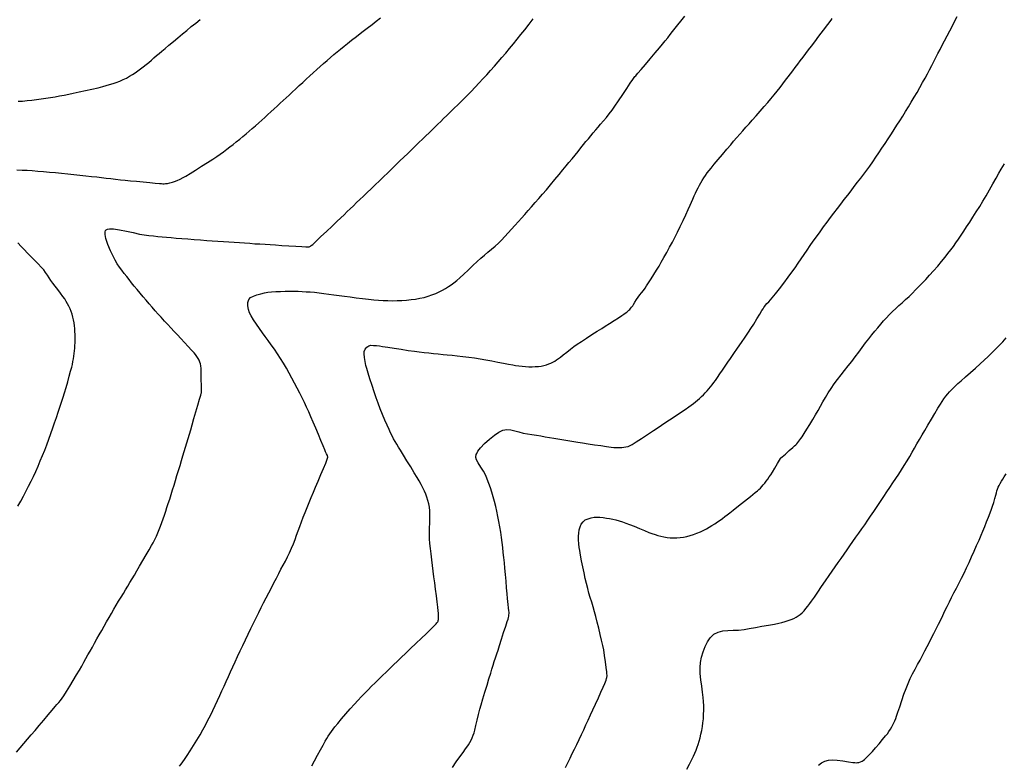
# Model space of a CAD drawing. Extents: x 803500 to 811500, y 7597000 to 7599500.
# Drawn here: x 804364 to 804482, y 7597529 to 7597618 of the extents above; entities that cross this region are included whole.
import ezdxf

# ---------------------------------------------------------------- set-up
doc = ezdxf.new("R2010")
doc.units = 0
doc.layers.add('TOP-CURVA MESTRA', color=34, linetype='CONTINUOUS')

msp = doc.modelspace()

# ---------------------------------------------------------------- linework, layer by layer
at = {"layer": 'TOP-CURVA MESTRA', "lineweight": -2, "flags": 128}
for points, elevation in [([(804363.99, 7597530.81), (804364.43, 7597531.33), (804364.87, 7597531.85), (804365.31, 7597532.36), (804365.75, 7597532.88), (804366.21, 7597533.41), (804366.71, 7597534), (804367.26, 7597534.64), (804367.79, 7597535.27), (804368.26, 7597535.83), (804368.63, 7597536.26), (804368.83, 7597536.5), (804369.05, 7597536.75), (804369.25, 7597537), (804369.45, 7597537.26), (804369.63, 7597537.54), (804369.95, 7597538.05), (804370.35, 7597538.69), (804370.77, 7597539.4), (804371.18, 7597540.07), (804371.52, 7597540.64), (804371.79, 7597541.11), (804372.04, 7597541.56), (804372.29, 7597542.01), (804372.54, 7597542.45), (804372.79, 7597542.91), (804373.06, 7597543.38), (804373.33, 7597543.87), (804373.61, 7597544.36), (804373.89, 7597544.86), (804374.18, 7597545.36), (804374.47, 7597545.87), (804374.77, 7597546.39), (804375.07, 7597546.91), (804375.36, 7597547.41), (804375.65, 7597547.9), (804375.93, 7597548.38), (804376.21, 7597548.86), (804376.49, 7597549.34), (804376.77, 7597549.8), (804377.03, 7597550.24), (804377.29, 7597550.67), (804377.55, 7597551.1), (804377.81, 7597551.54), (804378.09, 7597552), (804378.37, 7597552.49), (804378.72, 7597553.08), (804379.11, 7597553.74), (804379.5, 7597554.41), (804379.86, 7597555.02), (804380.14, 7597555.52), (804380.33, 7597555.86), (804380.53, 7597556.27), (804380.72, 7597556.66), (804380.89, 7597557.05), (804381.07, 7597557.47), (804381.22, 7597557.85), (804381.37, 7597558.27), (804381.53, 7597558.71), (804381.69, 7597559.18), (804381.85, 7597559.65), (804381.99, 7597560.07), (804382.15, 7597560.55), (804382.32, 7597561.08), (804382.49, 7597561.63), (804382.67, 7597562.2), (804382.84, 7597562.76), (804383.02, 7597563.33), (804383.19, 7597563.92), (804383.38, 7597564.51), (804383.56, 7597565.11), (804383.73, 7597565.7), (804383.9, 7597566.26), (804384.06, 7597566.8), (804384.22, 7597567.32), (804384.37, 7597567.82), (804384.51, 7597568.33), (804384.67, 7597568.84), (804384.83, 7597569.38), (804385, 7597569.97), (804385.22, 7597570.72), (804385.46, 7597571.54), (804385.69, 7597572.34), (804385.89, 7597573.03), (804386.03, 7597573.52), (804386.09, 7597573.72), (804386.11, 7597573.82), (804386.12, 7597573.91), (804386.11, 7597574.14), (804386.11, 7597574.68), (804386.1, 7597575.39), (804386.09, 7597576.12), (804386.07, 7597576.71), (804386.05, 7597577.03), (804386.01, 7597577.26), (804385.94, 7597577.48), (804385.85, 7597577.71), (804385.73, 7597577.93), (804385.58, 7597578.16), (804385.42, 7597578.39), (804385.24, 7597578.59), (804384.93, 7597578.93), (804384.52, 7597579.36), (804384.07, 7597579.84), (804383.63, 7597580.31), (804383.24, 7597580.73), (804382.84, 7597581.16), (804382.46, 7597581.58), (804382.08, 7597581.99), (804381.7, 7597582.4), (804381.3, 7597582.84), (804380.95, 7597583.23), (804380.59, 7597583.63), (804380.23, 7597584.05), (804379.86, 7597584.47), (804379.49, 7597584.89), (804379.13, 7597585.31), (804378.77, 7597585.74), (804378.42, 7597586.16), (804378.08, 7597586.57), (804377.76, 7597586.97), (804377.45, 7597587.36), (804377.18, 7597587.71), (804376.88, 7597588.1), (804376.59, 7597588.47), (804376.31, 7597588.85), (804376.05, 7597589.24), (804375.81, 7597589.67), (804375.57, 7597590.16), (804375.25, 7597590.81), (804374.93, 7597591.54), (804374.69, 7597592.26), (804374.59, 7597592.76), (804374.59, 7597593.06), (804374.64, 7597593.21), (804374.68, 7597593.28), (804374.73, 7597593.32), (804374.86, 7597593.39), (804375.12, 7597593.44), (804375.6, 7597593.43), (804376.33, 7597593.32), (804377.14, 7597593.16), (804377.96, 7597592.97), (804378.69, 7597592.8), (804379.28, 7597592.7), (804379.84, 7597592.64), (804380.37, 7597592.59), (804380.89, 7597592.53), (804381.41, 7597592.48), (804381.94, 7597592.44), (804382.5, 7597592.39), (804383.1, 7597592.33), (804383.77, 7597592.28), (804384.48, 7597592.22), (804385.23, 7597592.16), (804385.99, 7597592.11), (804386.75, 7597592.05), (804387.41, 7597592), (804388.07, 7597591.95), (804388.74, 7597591.91), (804389.4, 7597591.86), (804390.04, 7597591.82), (804390.66, 7597591.78), (804391.25, 7597591.74), (804391.9, 7597591.7), (804392.52, 7597591.65), (804393.12, 7597591.62), (804393.73, 7597591.58), (804394.35, 7597591.54), (804394.99, 7597591.5), (804395.74, 7597591.45), (804396.57, 7597591.4), (804397.4, 7597591.36), (804398.11, 7597591.31), (804398.62, 7597591.28), (804398.81, 7597591.27), (804398.86, 7597591.26), (804398.94, 7597591.26), (804399, 7597591.28), (804399.07, 7597591.3), (804399.15, 7597591.35), (804399.26, 7597591.42), (804399.43, 7597591.57), (804399.83, 7597591.96), (804400.41, 7597592.5), (804401.07, 7597593.12), (804401.74, 7597593.75), (804402.33, 7597594.32), (804402.79, 7597594.74), (804403.18, 7597595.12), (804403.56, 7597595.49), (804403.93, 7597595.84), (804404.3, 7597596.2), (804404.68, 7597596.56), (804405.08, 7597596.94), (804405.5, 7597597.35), (804405.95, 7597597.78), (804406.42, 7597598.23), (804406.91, 7597598.7), (804407.41, 7597599.18), (804407.91, 7597599.66), (804408.41, 7597600.14), (804408.9, 7597600.62), (804409.39, 7597601.09), (804409.87, 7597601.55), (804410.34, 7597602), (804410.8, 7597602.45), (804411.25, 7597602.88), (804411.7, 7597603.31), (804412.13, 7597603.74), (804412.55, 7597604.15), (804412.96, 7597604.54), (804413.35, 7597604.92), (804413.71, 7597605.27), (804414.07, 7597605.62), (804414.41, 7597605.95), (804414.75, 7597606.29), (804415.1, 7597606.63), (804415.46, 7597606.99), (804415.87, 7597607.39), (804416.33, 7597607.83), (804416.82, 7597608.32), (804417.34, 7597608.83), (804417.86, 7597609.35), (804418.38, 7597609.88), (804418.87, 7597610.39), (804419.34, 7597610.88), (804419.8, 7597611.37), (804420.26, 7597611.86), (804420.72, 7597612.37), (804421.2, 7597612.91), (804421.63, 7597613.4), (804422.07, 7597613.92), (804422.52, 7597614.46), (804422.98, 7597615.02), (804423.44, 7597615.58), (804423.89, 7597616.14), (804424.34, 7597616.68), (804424.81, 7597617.26), (804425.32, 7597617.91), (804425.83, 7597618.56)], 115), ([(804364.04, 7597600.49), (804364.65, 7597600.46), (804365.25, 7597600.43), (804365.87, 7597600.39), (804366.53, 7597600.34), (804367.22, 7597600.28), (804367.93, 7597600.22), (804368.65, 7597600.15), (804369.38, 7597600.08), (804370.12, 7597600.01), (804370.85, 7597599.94), (804371.57, 7597599.86), (804372.27, 7597599.78), (804372.94, 7597599.71), (804373.58, 7597599.64), (804374.17, 7597599.57), (804374.73, 7597599.51), (804375.29, 7597599.44), (804375.84, 7597599.38), (804376.41, 7597599.31), (804377, 7597599.25), (804377.61, 7597599.19), (804378.36, 7597599.12), (804379.15, 7597599.04), (804379.92, 7597598.97), (804380.59, 7597598.9), (804381.08, 7597598.86), (804381.32, 7597598.84), (804381.49, 7597598.83), (804381.66, 7597598.83), (804381.83, 7597598.84), (804382.06, 7597598.87), (804382.35, 7597598.93), (804382.65, 7597599.01), (804382.9, 7597599.1), (804383.22, 7597599.23), (804383.58, 7597599.39), (804383.92, 7597599.56), (804384.24, 7597599.74), (804384.76, 7597600.06), (804385.42, 7597600.46), (804386.14, 7597600.92), (804386.85, 7597601.37), (804387.48, 7597601.77), (804387.95, 7597602.09), (804388.36, 7597602.38), (804388.76, 7597602.66), (804389.14, 7597602.95), (804389.51, 7597603.23), (804389.9, 7597603.53), (804390.29, 7597603.85), (804390.69, 7597604.17), (804391.07, 7597604.48), (804391.45, 7597604.79), (804391.82, 7597605.11), (804392.2, 7597605.43), (804392.59, 7597605.77), (804392.98, 7597606.11), (804393.35, 7597606.44), (804393.71, 7597606.77), (804394.07, 7597607.1), (804394.43, 7597607.43), (804394.81, 7597607.78), (804395.18, 7597608.12), (804395.54, 7597608.46), (804395.89, 7597608.78), (804396.24, 7597609.11), (804396.6, 7597609.44), (804396.96, 7597609.78), (804397.4, 7597610.19), (804397.82, 7597610.57), (804398.23, 7597610.95), (804398.64, 7597611.34), (804399.07, 7597611.72), (804399.5, 7597612.11), (804399.91, 7597612.48), (804400.32, 7597612.84), (804400.73, 7597613.2), (804401.15, 7597613.57), (804401.56, 7597613.93), (804401.96, 7597614.27), (804402.36, 7597614.61), (804402.76, 7597614.94), (804403.19, 7597615.29), (804403.58, 7597615.6), (804404.09, 7597616), (804404.69, 7597616.46), (804405.32, 7597616.95), (804405.95, 7597617.43), (804406.53, 7597617.89), (804407.02, 7597618.27), (804407.55, 7597618.69)], 120), ([(804383.49, 7597529.14), (804383.69, 7597529.38), (804383.89, 7597529.64), (804384.09, 7597529.93), (804384.4, 7597530.39), (804384.77, 7597530.96), (804385.17, 7597531.6), (804385.58, 7597532.26), (804385.95, 7597532.89), (804386.28, 7597533.47), (804386.59, 7597534.05), (804386.89, 7597534.63), (804387.19, 7597535.21), (804387.48, 7597535.8), (804387.77, 7597536.4), (804388.05, 7597536.99), (804388.32, 7597537.57), (804388.57, 7597538.13), (804388.82, 7597538.7), (804389.08, 7597539.28), (804389.35, 7597539.88), (804389.6, 7597540.43), (804389.87, 7597541.01), (804390.16, 7597541.63), (804390.45, 7597542.27), (804390.76, 7597542.93), (804391.07, 7597543.59), (804391.39, 7597544.25), (804391.71, 7597544.92), (804392.03, 7597545.59), (804392.35, 7597546.25), (804392.67, 7597546.89), (804392.98, 7597547.52), (804393.28, 7597548.11), (804393.56, 7597548.67), (804393.87, 7597549.29), (804394.18, 7597549.89), (804394.49, 7597550.49), (804394.79, 7597551.06), (804395.08, 7597551.62), (804395.36, 7597552.17), (804395.63, 7597552.69), (804395.9, 7597553.19), (804396.16, 7597553.68), (804396.42, 7597554.17), (804396.67, 7597554.67), (804396.91, 7597555.2), (804397.13, 7597555.74), (804397.33, 7597556.26), (804397.51, 7597556.77), (804397.69, 7597557.28), (804397.87, 7597557.81), (804398.07, 7597558.35), (804398.29, 7597558.92), (804398.52, 7597559.49), (804398.76, 7597560.08), (804399, 7597560.67), (804399.26, 7597561.28), (804399.51, 7597561.91), (804399.77, 7597562.53), (804400.08, 7597563.25), (804400.41, 7597564.02), (804400.72, 7597564.76), (804400.99, 7597565.4), (804401.17, 7597565.87), (804401.24, 7597566.11), (804401.2, 7597566.32), (804401.09, 7597566.52), (804400.98, 7597566.73), (804400.89, 7597566.97), (804400.69, 7597567.45), (804400.42, 7597568.09), (804400.12, 7597568.82), (804399.79, 7597569.59), (804399.49, 7597570.31), (804399.22, 7597570.92), (804398.95, 7597571.52), (804398.69, 7597572.1), (804398.43, 7597572.66), (804398.17, 7597573.22), (804397.89, 7597573.78), (804397.59, 7597574.37), (804397.27, 7597574.97), (804396.95, 7597575.57), (804396.62, 7597576.17), (804396.28, 7597576.76), (804395.94, 7597577.34), (804395.58, 7597577.91), (804395.22, 7597578.47), (804394.84, 7597579.02), (804394.45, 7597579.55), (804394.08, 7597580.06), (804393.74, 7597580.53), (804393.43, 7597580.97), (804393.07, 7597581.5), (804392.69, 7597582.03), (804392.33, 7597582.54), (804392.05, 7597583), (804391.87, 7597583.37), (804391.75, 7597583.78), (804391.66, 7597584.22), (804391.66, 7597584.63), (804391.77, 7597584.98), (804392, 7597585.2), (804392.34, 7597585.38), (804392.76, 7597585.54), (804393.22, 7597585.67), (804393.66, 7597585.78), (804394.05, 7597585.85), (804394.51, 7597585.9), (804395.03, 7597585.93), (804395.58, 7597585.95), (804396.14, 7597585.96), (804396.68, 7597585.97), (804397.19, 7597585.97), (804397.68, 7597585.96), (804398.17, 7597585.94), (804398.65, 7597585.91), (804399.14, 7597585.88), (804399.65, 7597585.84), (804400.19, 7597585.78), (804400.76, 7597585.71), (804401.36, 7597585.63), (804401.97, 7597585.54), (804402.6, 7597585.45), (804403.23, 7597585.36), (804403.91, 7597585.28), (804404.63, 7597585.18), (804405.38, 7597585.09), (804406.1, 7597585), (804406.75, 7597584.93), (804407.31, 7597584.89), (804407.88, 7597584.86), (804408.43, 7597584.84), (804408.97, 7597584.83), (804409.52, 7597584.84), (804410.08, 7597584.87), (804410.65, 7597584.91), (804411.2, 7597584.96), (804411.74, 7597585.03), (804412.26, 7597585.12), (804412.76, 7597585.23), (804413.24, 7597585.37), (804413.7, 7597585.53), (804414.15, 7597585.71), (804414.57, 7597585.9), (804414.97, 7597586.1), (804415.33, 7597586.3), (804415.68, 7597586.52), (804416.01, 7597586.74), (804416.33, 7597586.98), (804416.67, 7597587.24), (804417.03, 7597587.55), (804417.5, 7597587.99), (804418.03, 7597588.5), (804418.58, 7597589.03), (804419.09, 7597589.52), (804419.53, 7597589.92), (804419.97, 7597590.29), (804420.4, 7597590.64), (804420.82, 7597590.98), (804421.25, 7597591.34), (804421.68, 7597591.73), (804422.04, 7597592.09), (804422.42, 7597592.5), (804422.82, 7597592.93), (804423.22, 7597593.38), (804423.62, 7597593.84), (804424.04, 7597594.31), (804424.41, 7597594.71), (804424.8, 7597595.15), (804425.21, 7597595.61), (804425.63, 7597596.08), (804426.06, 7597596.57), (804426.5, 7597597.06), (804426.94, 7597597.56), (804427.4, 7597598.11), (804427.89, 7597598.7), (804428.41, 7597599.32), (804428.91, 7597599.92), (804429.37, 7597600.49), (804429.77, 7597600.98), (804430.09, 7597601.37), (804430.46, 7597601.82), (804430.82, 7597602.26), (804431.18, 7597602.69), (804431.51, 7597603.11), (804431.83, 7597603.5), (804432.13, 7597603.86), (804432.42, 7597604.21), (804432.7, 7597604.55), (804432.99, 7597604.9), (804433.29, 7597605.27), (804433.57, 7597605.6), (804433.88, 7597605.96), (804434.22, 7597606.35), (804434.57, 7597606.77), (804434.91, 7597607.19), (804435.25, 7597607.63), (804435.6, 7597608.11), (804436.04, 7597608.76), (804436.53, 7597609.49), (804437.01, 7597610.21), (804437.43, 7597610.85), (804437.74, 7597611.31), (804437.88, 7597611.52), (804437.98, 7597611.64), (804438.08, 7597611.74), (804438.18, 7597611.85), (804438.35, 7597612.05), (804438.73, 7597612.49), (804439.25, 7597613.09), (804439.83, 7597613.78), (804440.41, 7597614.47), (804440.92, 7597615.08), (804441.3, 7597615.53), (804441.62, 7597615.92), (804441.92, 7597616.3), (804442.21, 7597616.67), (804442.5, 7597617.04), (804442.8, 7597617.42), (804443.11, 7597617.82), (804443.47, 7597618.27), (804443.94, 7597618.87)], 110), ([(804399.32, 7597529.18), (804399.66, 7597529.79), (804400.01, 7597530.44), (804400.36, 7597531.08), (804400.68, 7597531.66), (804400.93, 7597532.12), (804401.11, 7597532.43), (804401.29, 7597532.72), (804401.47, 7597533), (804401.66, 7597533.27), (804401.87, 7597533.55), (804402.08, 7597533.82), (804402.44, 7597534.24), (804402.89, 7597534.78), (804403.4, 7597535.38), (804403.93, 7597535.98), (804404.42, 7597536.54), (804404.84, 7597537.01), (804405.26, 7597537.45), (804405.67, 7597537.88), (804406.07, 7597538.28), (804406.48, 7597538.69), (804406.9, 7597539.1), (804407.34, 7597539.53), (804407.78, 7597539.97), (804408.23, 7597540.4), (804408.67, 7597540.83), (804409.11, 7597541.26), (804409.57, 7597541.7), (804410.04, 7597542.16), (804410.53, 7597542.63), (804411.14, 7597543.21), (804411.79, 7597543.83), (804412.43, 7597544.44), (804412.99, 7597544.98), (804413.41, 7597545.38), (804413.62, 7597545.58), (804413.85, 7597545.81), (804414.07, 7597546.03), (804414.2, 7597546.15), (804414.3, 7597546.27), (804414.37, 7597546.36), (804414.41, 7597546.42), (804414.44, 7597546.49), (804414.46, 7597546.57), (804414.47, 7597546.67), (804414.48, 7597546.82), (804414.49, 7597547.14), (804414.49, 7597547.46), (804414.46, 7597547.71), (804414.4, 7597548.17), (804414.32, 7597548.79), (804414.23, 7597549.52), (804414.13, 7597550.3), (804414.03, 7597551.07), (804413.94, 7597551.78), (804413.85, 7597552.45), (804413.76, 7597553.15), (804413.67, 7597553.84), (804413.59, 7597554.53), (804413.51, 7597555.18), (804413.45, 7597555.79), (804413.41, 7597556.34), (804413.4, 7597556.96), (804413.41, 7597557.6), (804413.43, 7597558.24), (804413.45, 7597558.82), (804413.46, 7597559.32), (804413.45, 7597559.69), (804413.39, 7597560.11), (804413.32, 7597560.52), (804413.22, 7597560.91), (804413.09, 7597561.32), (804412.96, 7597561.67), (804412.79, 7597562.05), (804412.6, 7597562.45), (804412.39, 7597562.85), (804412.17, 7597563.26), (804411.94, 7597563.66), (804411.59, 7597564.25), (804411.16, 7597564.94), (804410.7, 7597565.67), (804410.28, 7597566.36), (804409.92, 7597566.93), (804409.69, 7597567.31), (804409.49, 7597567.66), (804409.3, 7597567.99), (804409.11, 7597568.32), (804408.93, 7597568.66), (804408.75, 7597569.02), (804408.57, 7597569.41), (804408.34, 7597569.94), (804408.07, 7597570.55), (804407.8, 7597571.22), (804407.52, 7597571.9), (804407.27, 7597572.57), (804407.04, 7597573.19), (804406.79, 7597573.92), (804406.53, 7597574.7), (804406.28, 7597575.47), (804406.06, 7597576.16), (804405.89, 7597576.72), (804405.79, 7597577.09), (804405.7, 7597577.55), (804405.62, 7597578.03), (804405.58, 7597578.46), (804405.6, 7597578.75), (804405.72, 7597579.03), (804405.9, 7597579.27), (804406.14, 7597579.44), (804406.38, 7597579.49), (804406.71, 7597579.48), (804407.08, 7597579.45), (804407.44, 7597579.41), (804407.79, 7597579.36), (804408.4, 7597579.27), (804409.17, 7597579.15), (804410.02, 7597579.02), (804410.86, 7597578.89), (804411.6, 7597578.78), (804412.16, 7597578.7), (804412.75, 7597578.64), (804413.32, 7597578.58), (804413.88, 7597578.53), (804414.44, 7597578.48), (804415.04, 7597578.41), (804415.52, 7597578.36), (804416.1, 7597578.3), (804416.73, 7597578.23), (804417.4, 7597578.16), (804418.1, 7597578.07), (804418.79, 7597577.98), (804419.46, 7597577.88), (804420.14, 7597577.77), (804420.86, 7597577.63), (804421.58, 7597577.49), (804422.27, 7597577.35), (804422.87, 7597577.23), (804423.36, 7597577.14), (804423.69, 7597577.08), (804424.11, 7597577.02), (804424.51, 7597576.98), (804424.9, 7597576.95), (804425.29, 7597576.93), (804425.68, 7597576.93), (804426.06, 7597576.94), (804426.43, 7597576.96), (804426.77, 7597577), (804427.08, 7597577.07), (804427.39, 7597577.16), (804427.68, 7597577.26), (804427.94, 7597577.36), (804428.18, 7597577.48), (804428.4, 7597577.61), (804428.62, 7597577.74), (804428.84, 7597577.9), (804429.08, 7597578.08), (804429.42, 7597578.36), (804429.83, 7597578.69), (804430.26, 7597579.04), (804430.68, 7597579.36), (804431.06, 7597579.62), (804431.58, 7597579.96), (804432.2, 7597580.36), (804432.85, 7597580.77), (804433.47, 7597581.17), (804434.02, 7597581.52), (804434.44, 7597581.79), (804434.95, 7597582.11), (804435.5, 7597582.46), (804436.01, 7597582.79), (804436.42, 7597583.05), (804436.64, 7597583.2), (804436.83, 7597583.33), (804437, 7597583.47), (804437.15, 7597583.58), (804437.26, 7597583.68), (804437.36, 7597583.78), (804437.46, 7597583.89), (804437.59, 7597584.06), (804437.72, 7597584.23), (804437.82, 7597584.39), (804437.99, 7597584.66), (804438.19, 7597584.97), (804438.39, 7597585.27), (804438.58, 7597585.53), (804438.79, 7597585.79), (804439, 7597586.05), (804439.21, 7597586.34), (804439.39, 7597586.6), (804439.63, 7597586.98), (804439.93, 7597587.45), (804440.25, 7597587.96), (804440.57, 7597588.48), (804440.87, 7597588.98), (804441.14, 7597589.44), (804441.45, 7597589.98), (804441.79, 7597590.58), (804442.14, 7597591.22), (804442.48, 7597591.85), (804442.81, 7597592.47), (804443.1, 7597593.04), (804443.42, 7597593.7), (804443.75, 7597594.41), (804444.07, 7597595.11), (804444.35, 7597595.75), (804444.58, 7597596.27), (804444.74, 7597596.62), (804444.9, 7597596.99), (804445.07, 7597597.36), (804445.22, 7597597.71), (804445.38, 7597598.04), (804445.54, 7597598.35), (804445.7, 7597598.64), (804445.86, 7597598.93), (804446.04, 7597599.23), (804446.23, 7597599.53), (804446.44, 7597599.82), (804446.65, 7597600.12), (804446.88, 7597600.42), (804447.11, 7597600.7), (804447.48, 7597601.16), (804447.96, 7597601.72), (804448.48, 7597602.34), (804448.99, 7597602.95), (804449.45, 7597603.49), (804449.8, 7597603.9), (804450.18, 7597604.34), (804450.55, 7597604.75), (804450.91, 7597605.16), (804451.27, 7597605.58), (804451.66, 7597606.01), (804452.03, 7597606.44), (804452.48, 7597606.95), (804452.97, 7597607.5), (804453.45, 7597608.05), (804453.9, 7597608.56), (804454.27, 7597608.99), (804454.64, 7597609.45), (804455.01, 7597609.91), (804455.36, 7597610.35), (804455.69, 7597610.79), (804456.01, 7597611.2), (804456.32, 7597611.6), (804456.6, 7597611.98), (804456.89, 7597612.35), (804457.17, 7597612.73), (804457.47, 7597613.13), (804457.78, 7597613.54), (804458.1, 7597613.96), (804458.43, 7597614.4), (804458.77, 7597614.84), (804459.11, 7597615.3), (804459.5, 7597615.81), (804460.01, 7597616.48), (804460.56, 7597617.21), (804461.07, 7597617.88), (804461.45, 7597618.38), (804461.6, 7597618.59)], 105), ([(804416.15, 7597528.99), (804416.61, 7597529.64), (804417.04, 7597530.25), (804417.43, 7597530.78), (804417.72, 7597531.19), (804417.88, 7597531.42), (804418.07, 7597531.7), (804418.24, 7597531.96), (804418.4, 7597532.25), (804418.53, 7597532.54), (804418.64, 7597532.83), (804418.74, 7597533.14), (804418.82, 7597533.46), (804418.95, 7597533.98), (804419.11, 7597534.62), (804419.28, 7597535.31), (804419.44, 7597535.95), (804419.6, 7597536.49), (804419.8, 7597537.19), (804420.04, 7597537.99), (804420.29, 7597538.82), (804420.52, 7597539.6), (804420.73, 7597540.26), (804420.87, 7597540.73), (804421.02, 7597541.2), (804421.16, 7597541.66), (804421.31, 7597542.1), (804421.46, 7597542.56), (804421.61, 7597543.03), (804421.78, 7597543.58), (804422.02, 7597544.32), (804422.28, 7597545.12), (804422.53, 7597545.88), (804422.71, 7597546.46), (804422.8, 7597546.73), (804422.84, 7597546.92), (804422.88, 7597547.09), (804422.9, 7597547.23), (804422.92, 7597547.39), (804422.92, 7597547.55), (804422.9, 7597547.73), (804422.85, 7597548.06), (804422.8, 7597548.46), (804422.76, 7597548.85), (804422.73, 7597549.18), (804422.68, 7597549.74), (804422.63, 7597550.46), (804422.56, 7597551.26), (804422.49, 7597552.08), (804422.43, 7597552.84), (804422.37, 7597553.48), (804422.3, 7597554.11), (804422.24, 7597554.71), (804422.17, 7597555.31), (804422.1, 7597555.89), (804422.02, 7597556.5), (804421.93, 7597557.12), (804421.82, 7597557.76), (804421.71, 7597558.39), (804421.6, 7597559.02), (804421.47, 7597559.63), (804421.34, 7597560.22), (804421.19, 7597560.79), (804421.03, 7597561.36), (804420.86, 7597561.91), (804420.69, 7597562.45), (804420.5, 7597562.96), (804420.32, 7597563.46), (804420.13, 7597563.92), (804419.86, 7597564.43), (804419.53, 7597564.93), (804419.22, 7597565.41), (804419.03, 7597565.79), (804418.96, 7597566.06), (804418.96, 7597566.25), (804418.97, 7597566.34), (804418.99, 7597566.41), (804419.05, 7597566.56), (804419.2, 7597566.82), (804419.51, 7597567.21), (804420, 7597567.74), (804420.58, 7597568.27), (804421.17, 7597568.74), (804421.72, 7597569.11), (804422.18, 7597569.32), (804422.64, 7597569.4), (804423.12, 7597569.37), (804423.61, 7597569.27), (804424.11, 7597569.13), (804424.63, 7597568.99), (804425.15, 7597568.88), (804425.67, 7597568.8), (804426.2, 7597568.72), (804426.72, 7597568.64), (804427.25, 7597568.55), (804427.77, 7597568.47), (804428.28, 7597568.39), (804428.78, 7597568.3), (804429.26, 7597568.22), (804429.72, 7597568.14), (804430.19, 7597568.06), (804430.66, 7597567.98), (804431.16, 7597567.9), (804431.7, 7597567.82), (804432.39, 7597567.71), (804433.15, 7597567.6), (804433.91, 7597567.49), (804434.6, 7597567.39), (804435.14, 7597567.31), (804435.45, 7597567.28), (804435.78, 7597567.26), (804436.11, 7597567.26), (804436.41, 7597567.26), (804436.65, 7597567.29), (804436.91, 7597567.33), (804437.16, 7597567.39), (804437.4, 7597567.49), (804437.66, 7597567.64), (804438.14, 7597567.94), (804438.78, 7597568.35), (804439.49, 7597568.83), (804440.22, 7597569.31), (804440.88, 7597569.75), (804441.46, 7597570.13), (804442.11, 7597570.56), (804442.79, 7597571.01), (804443.43, 7597571.44), (804444, 7597571.82), (804444.44, 7597572.13), (804444.71, 7597572.31), (804444.98, 7597572.52), (804445.24, 7597572.72), (804445.49, 7597572.92), (804445.73, 7597573.14), (804445.97, 7597573.36), (804446.19, 7597573.57), (804446.41, 7597573.79), (804446.62, 7597574.03), (804446.84, 7597574.28), (804447.04, 7597574.52), (804447.23, 7597574.77), (804447.43, 7597575.03), (804447.61, 7597575.28), (804447.85, 7597575.64), (804448.15, 7597576.06), (804448.47, 7597576.53), (804448.8, 7597577.01), (804449.11, 7597577.47), (804449.42, 7597577.92), (804449.82, 7597578.5), (804450.27, 7597579.15), (804450.74, 7597579.83), (804451.19, 7597580.48), (804451.58, 7597581.05), (804451.87, 7597581.49), (804452.22, 7597582.04), (804452.59, 7597582.65), (804452.93, 7597583.21), (804453.19, 7597583.65), (804453.33, 7597583.87), (804453.43, 7597584.02), (804453.53, 7597584.16), (804453.63, 7597584.3), (804453.79, 7597584.48), (804454.01, 7597584.7), (804454.22, 7597584.94), (804454.42, 7597585.19), (804454.79, 7597585.65), (804455.27, 7597586.26), (804455.8, 7597586.94), (804456.33, 7597587.63), (804456.78, 7597588.24), (804457.17, 7597588.78), (804457.53, 7597589.31), (804457.88, 7597589.83), (804458.23, 7597590.35), (804458.59, 7597590.89), (804458.97, 7597591.43), (804459.33, 7597591.94), (804459.72, 7597592.49), (804460.14, 7597593.07), (804460.57, 7597593.65), (804460.99, 7597594.23), (804461.41, 7597594.78), (804461.79, 7597595.3), (804462.22, 7597595.86), (804462.63, 7597596.4), (804463.04, 7597596.93), (804463.45, 7597597.46), (804463.85, 7597597.98), (804464.24, 7597598.5), (804464.63, 7597599), (804465, 7597599.49), (804465.36, 7597599.96), (804465.72, 7597600.44), (804466.08, 7597600.93), (804466.45, 7597601.45), (804466.82, 7597601.99), (804467.19, 7597602.53), (804467.55, 7597603.07), (804467.92, 7597603.63), (804468.29, 7597604.2), (804468.67, 7597604.79), (804469, 7597605.3), (804469.34, 7597605.83), (804469.68, 7597606.36), (804470.03, 7597606.9), (804470.37, 7597607.45), (804470.72, 7597608.01), (804471.06, 7597608.58), (804471.41, 7597609.17), (804471.75, 7597609.76), (804472.08, 7597610.35), (804472.4, 7597610.92), (804472.7, 7597611.47), (804472.98, 7597611.99), (804473.24, 7597612.46), (804473.51, 7597612.96), (804473.76, 7597613.45), (804474.01, 7597613.92), (804474.25, 7597614.4), (804474.5, 7597614.88), (804474.77, 7597615.39), (804475.05, 7597615.94), (804475.35, 7597616.52), (804475.66, 7597617.12), (804475.98, 7597617.72), (804476.28, 7597618.3), (804476.56, 7597618.84)], 100), ([(804364.19, 7597608.69), (804364.72, 7597608.72), (804365.26, 7597608.77), (804365.81, 7597608.82), (804366.36, 7597608.89), (804366.92, 7597608.97), (804367.5, 7597609.05), (804368.07, 7597609.14), (804368.61, 7597609.24), (804369.15, 7597609.33), (804369.69, 7597609.44), (804370.26, 7597609.55), (804370.78, 7597609.66), (804371.47, 7597609.81), (804372.23, 7597609.98), (804373.01, 7597610.16), (804373.74, 7597610.32), (804374.32, 7597610.46), (804374.7, 7597610.56), (804375.13, 7597610.68), (804375.54, 7597610.8), (804375.93, 7597610.94), (804376.35, 7597611.1), (804376.75, 7597611.28), (804377.13, 7597611.47), (804377.5, 7597611.68), (804377.88, 7597611.91), (804378.2, 7597612.11), (804378.51, 7597612.34), (804378.83, 7597612.57), (804379.16, 7597612.82), (804379.49, 7597613.08), (804379.81, 7597613.34), (804380.12, 7597613.61), (804380.43, 7597613.87), (804380.74, 7597614.15), (804381.06, 7597614.42), (804381.36, 7597614.68), (804381.76, 7597615.01), (804382.23, 7597615.41), (804382.76, 7597615.85), (804383.3, 7597616.3), (804383.84, 7597616.75), (804384.35, 7597617.17), (804384.9, 7597617.62), (804385.43, 7597618.04), (804385.96, 7597618.46)], 125), ([(804429.67, 7597528.99), (804429.95, 7597529.55), (804430.22, 7597530.1), (804430.49, 7597530.64), (804430.76, 7597531.18), (804431.02, 7597531.72), (804431.31, 7597532.33), (804431.59, 7597532.91), (804431.86, 7597533.48), (804432.13, 7597534.06), (804432.41, 7597534.64), (804432.69, 7597535.26), (804432.97, 7597535.86), (804433.28, 7597536.56), (804433.61, 7597537.29), (804433.92, 7597537.99), (804434.19, 7597538.59), (804434.38, 7597539.02), (804434.47, 7597539.23), (804434.53, 7597539.43), (804434.59, 7597539.63), (804434.62, 7597539.74), (804434.63, 7597539.82), (804434.65, 7597539.9), (804434.65, 7597540.02), (804434.64, 7597540.17), (804434.62, 7597540.41), (804434.56, 7597540.93), (804434.47, 7597541.62), (804434.36, 7597542.37), (804434.25, 7597543.05), (804434.14, 7597543.56), (804434, 7597544.19), (804433.83, 7597544.89), (804433.65, 7597545.63), (804433.46, 7597546.36), (804433.29, 7597547.03), (804433.14, 7597547.61), (804432.98, 7597548.19), (804432.82, 7597548.75), (804432.65, 7597549.3), (804432.49, 7597549.84), (804432.34, 7597550.4), (804432.19, 7597550.99), (804432.05, 7597551.57), (804431.9, 7597552.26), (804431.75, 7597552.99), (804431.6, 7597553.72), (804431.47, 7597554.38), (804431.38, 7597554.92), (804431.32, 7597555.28), (804431.27, 7597555.75), (804431.23, 7597556.2), (804431.22, 7597556.64), (804431.26, 7597557.03), (804431.33, 7597557.41), (804431.42, 7597557.77), (804431.57, 7597558.1), (804431.78, 7597558.38), (804432.05, 7597558.59), (804432.38, 7597558.74), (804432.74, 7597558.84), (804433.11, 7597558.91), (804433.43, 7597558.93), (804433.79, 7597558.92), (804434.17, 7597558.88), (804434.57, 7597558.82), (804434.96, 7597558.76), (804435.34, 7597558.68), (804435.72, 7597558.59), (804436.1, 7597558.48), (804436.49, 7597558.36), (804436.89, 7597558.22), (804437.32, 7597558.06), (804437.89, 7597557.84), (804438.52, 7597557.58), (804439.14, 7597557.32), (804439.67, 7597557.11), (804440.03, 7597556.97), (804440.39, 7597556.85), (804440.74, 7597556.74), (804441.09, 7597556.64), (804441.46, 7597556.56), (804441.85, 7597556.51), (804442.22, 7597556.47), (804442.6, 7597556.46), (804442.99, 7597556.47), (804443.39, 7597556.5), (804443.79, 7597556.55), (804444.18, 7597556.63), (804444.59, 7597556.73), (804445.01, 7597556.85), (804445.41, 7597557), (804445.82, 7597557.17), (804446.24, 7597557.37), (804446.57, 7597557.54), (804446.89, 7597557.73), (804447.21, 7597557.92), (804447.54, 7597558.13), (804447.86, 7597558.35), (804448.17, 7597558.57), (804448.46, 7597558.78), (804448.74, 7597559), (804449.03, 7597559.22), (804449.33, 7597559.45), (804449.74, 7597559.78), (804450.38, 7597560.28), (804451.11, 7597560.85), (804451.82, 7597561.41), (804452.38, 7597561.86), (804452.65, 7597562.08), (804452.83, 7597562.25), (804453, 7597562.41), (804453.17, 7597562.58), (804453.35, 7597562.78), (804453.53, 7597563), (804453.71, 7597563.23), (804453.89, 7597563.48), (804454.07, 7597563.74), (804454.25, 7597564.01), (804454.44, 7597564.32), (804454.73, 7597564.81), (804455.04, 7597565.33), (804455.28, 7597565.76), (804455.39, 7597565.93), (804455.42, 7597565.98), (804455.46, 7597566.02), (804455.62, 7597566.16), (804456, 7597566.48), (804456.46, 7597566.89), (804456.88, 7597567.25), (804457.1, 7597567.45), (804457.23, 7597567.58), (804457.36, 7597567.71), (804457.48, 7597567.85), (804457.6, 7597568.01), (804457.72, 7597568.17), (804457.85, 7597568.34), (804457.98, 7597568.54), (804458.22, 7597568.93), (804458.54, 7597569.44), (804458.9, 7597570.02), (804459.27, 7597570.62), (804459.61, 7597571.17), (804459.9, 7597571.68), (804460.2, 7597572.2), (804460.49, 7597572.73), (804460.79, 7597573.26), (804461.11, 7597573.8), (804461.46, 7597574.34), (804461.83, 7597574.88), (804462.23, 7597575.41), (804462.65, 7597575.94), (804463.08, 7597576.47), (804463.51, 7597577.02), (804463.94, 7597577.57), (804464.36, 7597578.13), (804464.78, 7597578.69), (804465.19, 7597579.24), (804465.59, 7597579.77), (804465.97, 7597580.27), (804466.34, 7597580.73), (804466.69, 7597581.17), (804467.05, 7597581.6), (804467.4, 7597582.01), (804467.74, 7597582.41), (804468.08, 7597582.79), (804468.42, 7597583.15), (804468.81, 7597583.53), (804469.2, 7597583.89), (804469.58, 7597584.24), (804469.98, 7597584.59), (804470.38, 7597584.96), (804470.79, 7597585.35), (804471.19, 7597585.74), (804471.58, 7597586.13), (804471.98, 7597586.53), (804472.39, 7597586.96), (804472.78, 7597587.38), (804473.24, 7597587.88), (804473.73, 7597588.42), (804474.23, 7597588.98), (804474.69, 7597589.52), (804475.1, 7597590.02), (804475.45, 7597590.46), (804475.77, 7597590.9), (804476.09, 7597591.33), (804476.39, 7597591.77), (804476.7, 7597592.21), (804477.02, 7597592.68), (804477.33, 7597593.13), (804477.67, 7597593.65), (804478.05, 7597594.22), (804478.44, 7597594.83), (804478.84, 7597595.46), (804479.24, 7597596.09), (804479.62, 7597596.72), (804480.02, 7597597.39), (804480.43, 7597598.1), (804480.83, 7597598.82), (804481.21, 7597599.5), (804481.55, 7597600.1), (804481.82, 7597600.57), (804482, 7597600.88), (804482.22, 7597601.22)], 95), ([(804364.15, 7597560.25), (804364.49, 7597560.85), (804364.81, 7597561.44), (804365.11, 7597562), (804365.43, 7597562.62), (804365.73, 7597563.22), (804366.01, 7597563.81), (804366.29, 7597564.41), (804366.56, 7597565.02), (804366.83, 7597565.66), (804367.1, 7597566.31), (804367.36, 7597566.96), (804367.61, 7597567.6), (804367.85, 7597568.25), (804368.09, 7597568.92), (804368.33, 7597569.61), (804368.55, 7597570.23), (804368.77, 7597570.86), (804368.98, 7597571.48), (804369.19, 7597572.1), (804369.38, 7597572.7), (804369.57, 7597573.28), (804369.73, 7597573.81), (804369.92, 7597574.45), (804370.11, 7597575.12), (804370.3, 7597575.78), (804370.46, 7597576.38), (804370.59, 7597576.87), (804370.67, 7597577.2), (804370.74, 7597577.54), (804370.8, 7597577.87), (804370.85, 7597578.19), (804370.9, 7597578.52), (804370.94, 7597578.84), (804370.96, 7597579.15), (804370.98, 7597579.46), (804371, 7597579.79), (804371.01, 7597580.12), (804371.01, 7597580.45), (804371, 7597580.79), (804370.98, 7597581.14), (804370.95, 7597581.49), (804370.92, 7597581.83), (804370.87, 7597582.17), (804370.8, 7597582.52), (804370.72, 7597582.87), (804370.63, 7597583.2), (804370.53, 7597583.52), (804370.4, 7597583.85), (804370.26, 7597584.17), (804370.1, 7597584.47), (804369.94, 7597584.75), (804369.75, 7597585.05), (804369.54, 7597585.35), (804369.25, 7597585.73), (804368.93, 7597586.15), (804368.6, 7597586.56), (804368.33, 7597586.93), (804368.1, 7597587.25), (804367.89, 7597587.57), (804367.69, 7597587.88), (804367.47, 7597588.19), (804367.24, 7597588.51), (804366.93, 7597588.85), (804366.56, 7597589.25), (804366.15, 7597589.68), (804365.71, 7597590.12), (804365.28, 7597590.57), (804364.95, 7597590.91), (804364.56, 7597591.31), (804364.13, 7597591.76)], 120), ([(804444.21, 7597528.78), (804444.53, 7597529.39), (804444.81, 7597529.93), (804445.01, 7597530.34), (804445.16, 7597530.7), (804445.31, 7597531.04), (804445.44, 7597531.39), (804445.56, 7597531.74), (804445.68, 7597532.12), (804445.79, 7597532.52), (804445.89, 7597532.95), (804445.98, 7597533.39), (804446.07, 7597533.86), (804446.13, 7597534.33), (804446.18, 7597534.81), (804446.2, 7597535.31), (804446.22, 7597535.82), (804446.22, 7597536.34), (804446.21, 7597536.87), (804446.17, 7597537.35), (804446.08, 7597537.98), (804445.98, 7597538.7), (804445.88, 7597539.47), (804445.8, 7597540.24), (804445.78, 7597540.95), (804445.84, 7597541.55), (804445.97, 7597542.19), (804446.15, 7597542.83), (804446.38, 7597543.44), (804446.66, 7597544.01), (804447.01, 7597544.5), (804447.44, 7597544.91), (804447.93, 7597545.17), (804448.49, 7597545.31), (804449.1, 7597545.37), (804449.74, 7597545.39), (804450.39, 7597545.41), (804451.04, 7597545.49), (804451.66, 7597545.6), (804452.4, 7597545.73), (804453.19, 7597545.87), (804453.97, 7597546.01), (804454.67, 7597546.14), (804455.22, 7597546.25), (804455.57, 7597546.33), (804455.96, 7597546.43), (804456.34, 7597546.55), (804456.7, 7597546.68), (804457.01, 7597546.81), (804457.28, 7597546.96), (804457.52, 7597547.12), (804457.76, 7597547.3), (804457.99, 7597547.5), (804458.22, 7597547.73), (804458.45, 7597548), (804458.67, 7597548.29), (804458.9, 7597548.59), (804459.12, 7597548.89), (804459.46, 7597549.37), (804459.87, 7597549.97), (804460.33, 7597550.63), (804460.8, 7597551.3), (804461.24, 7597551.94), (804461.6, 7597552.45), (804461.96, 7597552.97), (804462.32, 7597553.49), (804462.68, 7597554), (804463.04, 7597554.51), (804463.38, 7597555), (804463.71, 7597555.48), (804464.08, 7597556.01), (804464.44, 7597556.52), (804464.78, 7597557.02), (804465.13, 7597557.52), (804465.48, 7597558.03), (804465.85, 7597558.56), (804466.19, 7597559.06), (804466.57, 7597559.62), (804466.97, 7597560.2), (804467.38, 7597560.8), (804467.77, 7597561.39), (804468.15, 7597561.95), (804468.49, 7597562.47), (804468.86, 7597563.02), (804469.21, 7597563.55), (804469.55, 7597564.07), (804469.89, 7597564.59), (804470.22, 7597565.11), (804470.56, 7597565.65), (804470.87, 7597566.18), (804471.17, 7597566.69), (804471.45, 7597567.2), (804471.74, 7597567.7), (804472.03, 7597568.22), (804472.34, 7597568.76), (804472.66, 7597569.3), (804473.05, 7597569.95), (804473.46, 7597570.65), (804473.87, 7597571.34), (804474.25, 7597571.96), (804474.55, 7597572.45), (804474.74, 7597572.75), (804474.97, 7597573.08), (804475.2, 7597573.4), (804475.43, 7597573.69), (804475.63, 7597573.93), (804475.82, 7597574.14), (804476.01, 7597574.33), (804476.21, 7597574.51), (804476.42, 7597574.71), (804476.64, 7597574.91), (804477.03, 7597575.26), (804477.55, 7597575.71), (804478.13, 7597576.23), (804478.73, 7597576.76), (804479.29, 7597577.27), (804479.76, 7597577.72), (804480.24, 7597578.16), (804480.7, 7597578.6), (804481.14, 7597579.02), (804481.58, 7597579.46), (804482, 7597579.91), (804482.42, 7597580.39)], 90), ([(804459.94, 7597529.27), (804460.31, 7597529.52), (804460.72, 7597529.73), (804461.15, 7597529.86), (804461.58, 7597529.88), (804462.19, 7597529.84), (804462.88, 7597529.76), (804463.54, 7597529.67), (804464.05, 7597529.59), (804464.3, 7597529.56), (804464.46, 7597529.55), (804464.62, 7597529.56), (804464.77, 7597529.58), (804464.97, 7597529.64), (804465.16, 7597529.73), (804465.3, 7597529.82), (804465.45, 7597529.94), (804465.61, 7597530.08), (804465.78, 7597530.24), (804465.99, 7597530.45), (804466.2, 7597530.67), (804466.4, 7597530.9), (804466.76, 7597531.31), (804467.2, 7597531.81), (804467.63, 7597532.32), (804467.99, 7597532.75), (804468.2, 7597533.01), (804468.39, 7597533.28), (804468.56, 7597533.55), (804468.73, 7597533.84), (804468.85, 7597534.07), (804468.97, 7597534.31), (804469.08, 7597534.56), (804469.19, 7597534.82), (804469.29, 7597535.1), (804469.46, 7597535.6), (804469.67, 7597536.24), (804469.92, 7597536.98), (804470.18, 7597537.73), (804470.43, 7597538.44), (804470.67, 7597539.04), (804470.94, 7597539.63), (804471.22, 7597540.2), (804471.51, 7597540.74), (804471.81, 7597541.28), (804472.1, 7597541.83), (804472.39, 7597542.38), (804472.68, 7597542.93), (804472.95, 7597543.45), (804473.22, 7597543.96), (804473.49, 7597544.48), (804473.76, 7597545), (804474.04, 7597545.55), (804474.32, 7597546.11), (804474.58, 7597546.65), (804474.83, 7597547.18), (804475.08, 7597547.71), (804475.35, 7597548.25), (804475.62, 7597548.81), (804475.88, 7597549.32), (804476.16, 7597549.86), (804476.45, 7597550.42), (804476.75, 7597551.01), (804477.06, 7597551.61), (804477.37, 7597552.22), (804477.67, 7597552.85), (804477.97, 7597553.49), (804478.28, 7597554.17), (804478.59, 7597554.86), (804478.88, 7597555.54), (804479.16, 7597556.18), (804479.41, 7597556.76), (804479.62, 7597557.26), (804479.84, 7597557.81), (804480.07, 7597558.38), (804480.3, 7597558.94), (804480.5, 7597559.46), (804480.67, 7597559.9), (804480.79, 7597560.24), (804480.93, 7597560.69), (804481.06, 7597561.15), (804481.16, 7597561.55), (804481.24, 7597561.83), (804481.31, 7597562.06), (804481.38, 7597562.28), (804481.47, 7597562.51), (804481.57, 7597562.71), (804481.7, 7597562.96), (804481.85, 7597563.22), (804482, 7597563.48), (804482.18, 7597563.77), (804482.42, 7597564.13)], 85)]:
    msp.add_lwpolyline(points, dxfattribs=dict(at, elevation=elevation))

doc.saveas('drawing.dxf')
